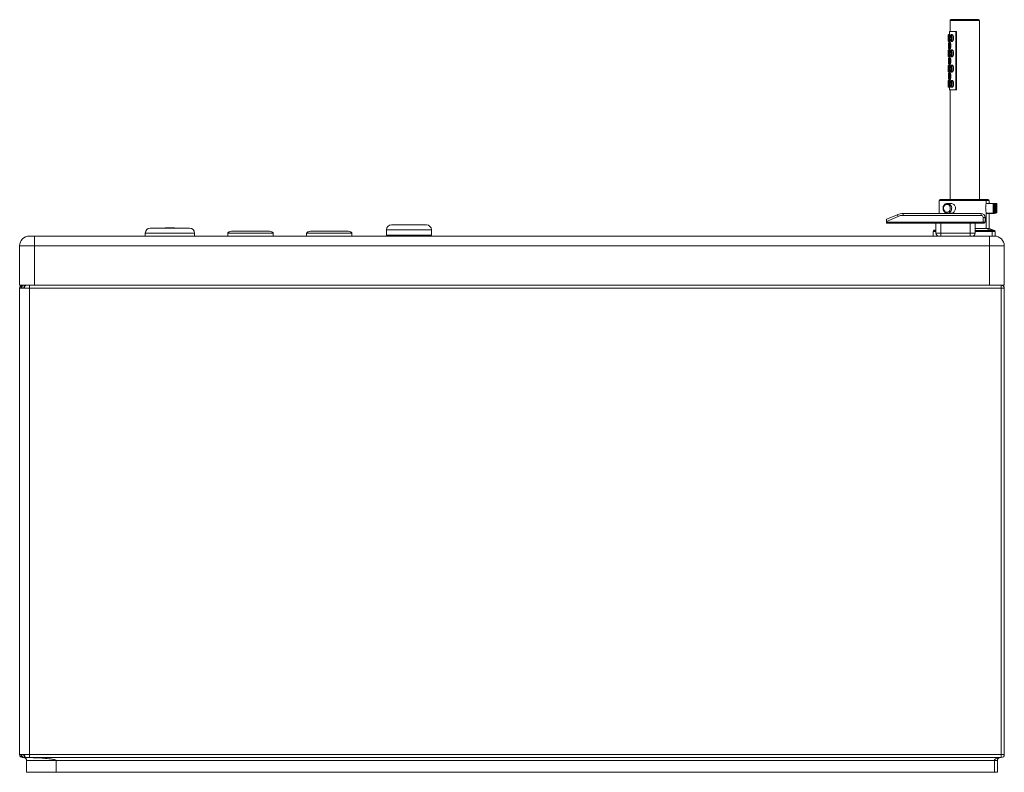
# Paper-space layout 'Derecha' of a CAD drawing. Units: millimetres. Extents: x 71 to 1071, y 37 to 802.
import ezdxf

# ---------------------------------------------------------------- set-up
doc = ezdxf.new("R2010")
doc.units = ezdxf.units.MM

psp = doc.layouts.new('Derecha')

# ---------------------------------------------------------------- linework, layer by layer
at = {"color": 7, "linetype": 'Continuous', "lineweight": 15}
for p, q in [((1015.4, 801.4), (1015.4, 790.4)), ((1016.4, 802.4), (1044.4, 802.4)), ((1045.4, 619.7), (1045.4, 801.4)), ((1014.9, 790.4), (1014.9, 787.2)), ((1021.2, 731.2), (1021.2, 790.4)), ((1022.1, 790.4), (1021.2, 790.4)), ((1022.1, 790.4), (1022.1, 731.2)), ((1013.4, 786.2), (1013.4, 781.2)), ((1014.9, 787.2), (1014.4, 787.2)), ((1014.4, 780.2), (1014.9, 780.2)), ((1014.9, 780.2), (1014.9, 779.4)), ((1017.5, 787.2), (1016.9, 787.2)), ((1016.9, 780.2), (1017.5, 780.2)), ((1013.4, 770.7), (1013.4, 765.7)), ((1014.9, 771.7), (1014.4, 771.7)), ((1014.9, 772.4), (1014.9, 771.7)), ((1015.5, 779.4), (1015, 779.4)), ((1015, 772.4), (1015.5, 772.4)), ((1017.5, 771.7), (1016.9, 771.7)), ((1014.4, 764.7), (1014.9, 764.7)), ((1014.9, 764.7), (1014.9, 763.9)), ((1015.5, 763.9), (1015, 763.9)), ((1016.9, 764.7), (1017.5, 764.7)), ((1013.4, 755.2), (1013.4, 750.2)), ((1014.9, 756.2), (1014.4, 756.2)), ((1014.9, 756.9), (1014.9, 756.2)), ((1015, 756.9), (1015.5, 756.9)), ((1017.5, 756.2), (1016.9, 756.2)), ((1014.4, 749.2), (1014.9, 749.2)), ((1014.9, 740.7), (1014.4, 740.7)), ((1014.9, 749.2), (1014.9, 748.4)), ((1014.9, 741.4), (1014.9, 740.7)), ((1015.5, 748.4), (1015, 748.4)), ((1015, 741.4), (1015.5, 741.4)), ((1016.9, 749.2), (1017.5, 749.2)), ((1017.5, 740.7), (1016.9, 740.7)), ((1013.4, 739.7), (1013.4, 734.7)), ((1014.4, 733.7), (1014.9, 733.7)), ((1014.9, 733.7), (1014.9, 731.2)), ((1015.4, 731.2), (1015.4, 619.7)), ((1016.9, 733.7), (1017.5, 733.7)), ((1021.2, 731.2), (1022.1, 731.2)), ((1004.4, 618.7), (1004.4, 605.5)), ((1005.4, 619.7), (1051.1, 619.7)), ((1016.4, 615.7), (1012.8, 615.7)), ((1012.8, 615.7), (1012.9, 615.7)), ((1051.1, 619.7), (1054, 619.7)), ((1052.1, 615.7), (1052.1, 618.7)), ((1059.3, 615.7), (1052.1, 615.7)), ((1052.2, 615.7), (1052.2, 617.3)), ((1055, 615.7), (1055, 618.7)), ((1062.1, 615.7), (1059.3, 615.7)), ((1060.5, 615.3), (1060.1, 615.3)), ((1060.3, 614.7), (1060.3, 606.7)), ((1061.5, 614.3), (1061.5, 606.3)), ((1063.1, 614.7), (1063.1, 606.7)), ((951, 599.5), (961.9, 604.2)), ((962.7, 602.4), (951, 597.3)), ((962.7, 602.4), (961.9, 604.2)), ((967.9, 603.5), (967.9, 605.5)), ((967.9, 605.5), (1047, 605.5)), ((1047, 603.5), (967.9, 603.5)), ((1012.8, 605.7), (1016.4, 605.7)), ((1047, 603.5), (1047, 605.5)), ((1049, 596.5), (1049, 601.5)), ((1049, 601.5), (1051, 601.5)), ((1051, 601.5), (1051, 596.5)), ((1052.1, 590), (1052.1, 605.8)), ((1052.1, 605.7), (1059.3, 605.7)), ((1052.2, 590), (1052.2, 605.3)), ((1052.2, 605.3), (1060.5, 605.3)), ((1055, 590), (1055, 605.3)), ((1061.3, 605.7), (1062.1, 605.7)), ((203.1, 590.6), (203.1, 590.5)), ((203.1, 590.6), (223.1, 590.6)), ((203.1, 590.5), (223.1, 590.5)), ((219.3, 591), (223.1, 591)), ((223.1, 591), (226.9, 591)), ((223.1, 590.6), (243.1, 590.6)), ((223.1, 590.5), (243.1, 590.5)), ((243.1, 590.5), (243.1, 590.6)), ((448, 593.8), (465.9, 593.8)), ((465.9, 593.8), (483.7, 593.8)), ((951, 597.3), (951, 599.5)), ((951, 596.5), (951, 597.3)), ((951, 596.5), (1049, 596.5)), ((951, 595.5), (951, 596.5)), ((1049, 595.5), (951, 595.5)), ((1001, 585.5), (1001, 595.5)), ((1006, 595.5), (1006, 585.5)), ((1036, 585.5), (1036, 595.5)), ((1041, 595.5), (1041, 585.5)), ((1049, 596.5), (1051, 596.5)), ((1049, 596.5), (1049, 595.5)), ((1050, 595.5), (1049, 595.5)), ((80.5, 582.5), (85.5, 582.5)), ((85.5, 572.5), (85.5, 582.5)), ((85.5, 582.5), (1055.5, 582.5)), ((198.1, 585.5), (198.1, 582.5)), ((248.1, 582.5), (248.1, 585.5)), ((281.9, 585.5), (281.9, 582.5)), ((327.9, 582.5), (327.9, 585.5)), ((362, 585.5), (362, 582.5)), ((408, 582.5), (408, 585.5)), ((443, 588.8), (443, 583.3)), ((488.7, 583.3), (443, 583.3)), ((445.7, 583.3), (445.7, 582.5)), ((486.1, 582.5), (486.1, 583.3)), ((488.7, 583.3), (488.7, 588.8)), ((998.3, 587.2), (998.3, 582.5)), ((1001, 588.8), (999, 588.1)), ((1000.8, 588.7), (999.8, 588.6)), ((1001, 585.5), (1006, 585.5)), ((1006, 585.5), (1036, 585.5)), ((1006, 582.5), (1006, 585.5)), ((1036, 585.5), (1041, 585.5)), ((1036, 582.5), (1036, 585.5)), ((1052.1, 590), (1041, 590)), ((1057.6, 588.1), (1052.1, 590)), ((1055, 590), (1052.2, 590)), ((1060.5, 588.1), (1055, 590)), ((1057.2, 588.6), (1055.5, 588.8)), ((1055.5, 572.5), (1055.5, 582.5)), ((1055.5, 582.5), (1060.5, 582.5)), ((1058.3, 582.5), (1058.3, 587.2)), ((1061.1, 582.5), (1060.5, 582.5)), ((1061.1, 582.5), (1061.1, 587.2)), ((85.5, 572.5), (70.5, 572.5)), ((70.5, 532.5), (70.5, 572.5)), ((85.5, 572.5), (85.5, 532.5)), ((1055.5, 572.5), (85.5, 572.5)), ((1055.5, 532.5), (1055.5, 572.5)), ((1070.5, 572.5), (1055.5, 572.5)), ((1070.5, 572.5), (1070.5, 532.5)), ((70.5, 532.5), (85.5, 532.5)), ((80.5, 532.5), (80.5, 529.5)), ((85.5, 532.5), (1055.5, 532.5)), ((1055.5, 532.5), (1064.5, 532.5)), ((1064.5, 532.5), (1067.5, 532.5)), ((1067.5, 529.5), (1067.5, 532.5)), ((1067.5, 532.5), (1070.5, 532.5)), ((70.5, 55.5), (70.5, 529.5)), ((72, 529.5), (70.5, 529.5)), ((72.5, 529.5), (72, 529.5)), ((75.4, 529.5), (74.7, 529.5)), ((80.5, 529.5), (75.4, 529.5)), ((80.5, 529.5), (80.5, 55.5)), ((1067.5, 529.5), (80.5, 529.5)), ((1067.5, 55.5), (1067.5, 529.5)), ((1070.5, 529.5), (1067.5, 529.5)), ((1070.5, 529.5), (1070.5, 55.5)), ((70.5, 55.5), (72, 55.5)), ((72, 55.5), (72.5, 55.5)), ((74.5, 52.5), (73.5, 52.5)), ((74.7, 52.5), (74.5, 52.5)), ((74.7, 55.5), (75.4, 55.5)), ((75.1, 52.4), (74.9, 52.5)), ((75.4, 55.5), (80.5, 55.5)), ((76.9, 52.5), (76.4, 52.5)), ((80.5, 52.5), (76.9, 52.5)), ((80.5, 55.5), (80.5, 52.5)), ((80.5, 55.5), (1067.5, 55.5)), ((1067.5, 52.5), (80.5, 52.5)), ((1067.5, 52.5), (1067.5, 55.5)), ((1070.5, 55.5), (1067.5, 55.5)), ((77.5, 37.5), (77.5, 49.5)), ((1060.5, 49.5), (107.5, 49.5)), ((107.5, 49.5), (107.5, 37.5)), ((1060.5, 49.5), (1063.5, 49.5)), ((1060.5, 37.5), (1060.5, 49.5)), ((1063.5, 49.5), (1063.5, 37.5)), ((107.5, 37.5), (77.5, 37.5)), ((1060.5, 37.5), (107.5, 37.5)), ((1063.5, 37.5), (1060.5, 37.5))]:
    psp.add_line(p, q, dxfattribs=at)
at = {"color": 8, "linetype": 'Continuous', "lineweight": 15}
for p, q in [((1045.4, 801.4), (1015.4, 801.4)), ((1052.1, 618.7), (1004.4, 618.7)), ((1055, 618.7), (1052.1, 618.7)), ((1052.2, 617.3), (1052.1, 617.3)), ((1059.3, 605.7), (1059.3, 615.7)), ((1060.5, 605.3), (1060.5, 615.3)), ((1062.1, 605.7), (1062.1, 615.7)), ((223.1, 585.5), (198.1, 585.5)), ((248.1, 585.5), (223.1, 585.5)), ((465.9, 588.8), (443, 588.8)), ((488.7, 588.8), (465.9, 588.8)), ((1001, 587.2), (998.3, 587.2)), ((999, 588.1), (1001, 588.1)), ((999.8, 588.6), (1000.4, 588.6)), ((1041, 588.1), (1057.6, 588.1)), ((1058.3, 587.2), (1041, 587.2)), ((1056.2, 588.6), (1057.2, 588.6)), ((1057.9, 588.1), (1060.5, 588.1)), ((1061.1, 587.2), (1058.3, 587.2)), ((76.6, 52.5), (74.9, 52.5))]:
    psp.add_line(p, q, dxfattribs=at)
at = {"color": 7, "linetype": 'Continuous', "lineweight": 15, "flags": 128}
for points in [[(1015.7, 610.7), (1015.6, 611.9), (1015.1, 613), (1014.4, 613.8), (1013.5, 614.4), (1012.5, 614.7), (1011.5, 614.6), (1010.5, 614.2), (1009.7, 613.4), (1009.2, 612.4), (1008.8, 611.3), (1008.8, 610.1), (1009.2, 609), (1009.7, 608), (1010.5, 607.2), (1011.5, 606.8), (1012.5, 606.7), (1013.5, 607), (1014.4, 607.6), (1015.1, 608.5), (1015.6, 609.5), (1015.7, 610.7)], [(1052.2, 617.3), (1052.2, 617.7), (1052.1, 617.9)], [(76.9, 532.5), (76.6, 532.4), (76.3, 532.3), (76.1, 532), (75.8, 531.6), (75.7, 531.2), (75.5, 530.6), (75.4, 530.1), (75.4, 529.5)], [(75.4, 55.5), (75.4, 54.9), (75.5, 54.3), (75.7, 53.8), (75.8, 53.4), (76.1, 53), (76.3, 52.7), (76.6, 52.5), (76.9, 52.5)]]:
    psp.add_lwpolyline(points, dxfattribs=at)
at = {"color": 7, "linetype": 'Continuous', "lineweight": 15}
for centre, radius, start, end in [((1016.4, 801.4), 1, 90, 180), ((1044.4, 801.4), 1, 0, 90), ((1005.4, 618.7), 1, 90, 180), ((1051.1, 618.7), 1, 0, 90), ((1054, 618.7), 1, 0, 90), ((1059.3, 614.7), 1, 0, 90), ((1060.5, 614.3), 1, 0, 90), ((1062.1, 614.7), 1, 0, 90), ((967.9, 590.5), 15, 90, 113.5782), ((967.9, 590.5), 13, 90, 113.5782), ((1047, 601.5), 4, 0, 90), ((1047, 601.5), 2, 0, 90), ((1059.3, 606.7), 1, 270, 0), ((1060.5, 606.3), 1, 270, 0), ((1062.1, 606.7), 1, 270, 0), ((203.1, 585.5), 5, 90, 180), ((219.3, 586), 5, 90, 113.0739), ((226.9, 586), 5, 66.9261, 90), ((243.1, 585.5), 5, 0, 90), ((448, 588.8), 5, 90, 180), ((483.7, 588.8), 5, 0, 90), ((1050, 596.5), 1, 270, 0), ((80.5, 572.5), 10, 90, 180), ((999.3, 587.2), 1, 108.8879, 180), ((999.9, 587.6), 1, 97.8533, 146.4281), ((1004, 585.5), 3, 180, 270), ((1038, 585.5), 3, 270, 0), ((1057, 587.6), 1, 14.1961, 82.1467), ((1057.3, 587.2), 1, 0, 71.1121), ((1060.1, 587.2), 1, 0, 71.1121), ((1060.5, 572.5), 10, 0, 90), ((73.5, 529.5), 3, 90, 180), ((74.8, 529.7), 2.81, 94.7377, 184.0597), ((1066.5, 535.5), 3, 264.9743, 270), ((1067.5, 529.5), 3, 0, 90), ((73.5, 55.5), 3, 180, 270), ((74.8, 55.3), 2.81, 175.9403, 265.2623), ((75.2, 55.2), 2.73, 173.5644, 260.3674), ((77.4, 55.1), 2.81, 172.3205, 248.7331), ((74.5, 49.5), 3, 82.1818, 86.7359), ((1066.5, 49.5), 3, 90, 180), ((1067.5, 55.5), 3, 270, 0)]:
    psp.add_arc(centre, radius, start, end, dxfattribs=at)
at = {"color": 8, "linetype": 'Continuous', "lineweight": 15}
for centre, radius, start, end in [((1012.4, 610.4), 4.68, 273.291, 4.0371), ((1012.4, 611), 4.7, 356.097, 84.0569), ((75.2, 529.8), 2.74, 101.2919, 186.312), ((77.5, 529.9), 2.85, 112.8736, 187.3684)]:
    psp.add_arc(centre, radius, start, end, dxfattribs=at)
psp.add_ellipse((1066.5, 535.5), major_axis=(6, 0), ratio=0.5, start_param=4.624674, end_param=4.712389, dxfattribs=at)
at = {"color": 7, "linetype": 'Continuous', "lineweight": 15}
for centre, major_axis, ratio, start_param, end_param in [((74.5, 49.5), (33, 0), 0.090909, 1.434343, 1.513827), ((1066.5, 49.5), (6, 0), 0.5, 1.570796, 3.141593)]:
    psp.add_ellipse(centre, major_axis=major_axis, ratio=ratio, start_param=start_param, end_param=end_param, dxfattribs=at)
for points, knots in [([(1014.9, 790.4), (1015, 790.4), (1015.1, 790.4), (1016.6, 790.4), (1018.6, 790.4), (1020.4, 790.4), (1021.2, 790.4)], [0, 0, 0, 0, 0.263466, 0.524317, 0.784186, 1, 1, 1, 1]), ([(1014.4, 787.2), (1014.3, 787.2), (1014, 787.2), (1013.8, 787), (1013.6, 786.8), (1013.5, 786.7), (1013.4, 786.5), (1013.4, 786.4), (1013.4, 786.3), (1013.4, 786.2), (1013.4, 786.2), (1013.4, 786.2), (1013.4, 786.2), (1013.4, 786.2)], [0, 0, 0, 0, 0.207446, 0.39365, 0.547715, 0.677899, 0.784987, 0.867822, 0.92481, 0.950061, 0.962188, 0.974371, 1, 1, 1, 1]), ([(1013.4, 781.4), (1013.4, 781.4), (1013.4, 781.3), (1013.4, 781.2), (1013.4, 781.2), (1013.4, 781.2), (1013.4, 781.1), (1013.4, 781), (1013.4, 780.8), (1013.5, 780.6), (1013.8, 780.4), (1014, 780.2), (1014.3, 780.2), (1014.4, 780.2)], [0, 0, 0, 0, 0.043818, 0.127154, 0.170689, 0.18621, 0.199112, 0.254241, 0.345095, 0.501505, 0.66047, 0.838001, 1, 1, 1, 1]), ([(1014.9, 780.2), (1014.9, 780.2), (1014.9, 780.2), (1014.9, 780.4), (1014.9, 780.7), (1014.9, 781), (1015, 781.5), (1015, 782.1), (1015, 782.8), (1015, 783.6), (1015, 784.3), (1015, 785), (1015, 785.7), (1014.9, 786.2), (1014.9, 786.7), (1014.9, 787), (1014.9, 787.2), (1014.9, 787.2), (1014.9, 787.2)], [0, 0, 0, 0, 0.046653, 0.093062, 0.131073, 0.181812, 0.232456, 0.315145, 0.397712, 0.480233, 0.562745, 0.645276, 0.727869, 0.793112, 0.84225, 0.919923, 0.966629, 1, 1, 1, 1]), ([(1016.9, 787.2), (1016.9, 787.2), (1016.7, 787.2), (1016.5, 787.1), (1016.3, 787), (1016, 786.8), (1015.9, 786.6), (1015.7, 786.2), (1015.5, 785.6), (1015.3, 784.7), (1015.3, 783.5), (1015.3, 782.4), (1015.6, 781.4), (1015.8, 780.8), (1016.1, 780.4), (1016.5, 780.3), (1016.7, 780.2), (1016.9, 780.2), (1016.9, 780.2)], [0, 0, 0, 0, 0.001765, 0.04575, 0.075521, 0.10538, 0.138755, 0.189189, 0.269621, 0.380748, 0.511738, 0.659636, 0.777267, 0.866459, 0.910657, 0.950193, 0.996078, 1, 1, 1, 1]), ([(1015.9, 781.2), (1016, 781.2), (1016, 781.2), (1016, 781.2), (1016.1, 781.2), (1016.3, 781.4), (1016.4, 781.7), (1016.7, 782.4), (1016.8, 783.3), (1016.7, 784.6), (1016.5, 785.5), (1016.3, 786), (1016.1, 786.1), (1016, 786.2), (1016, 786.2), (1015.9, 786.1), (1015.7, 785.9), (1015.6, 785.4), (1015.4, 784.5), (1015.4, 783.3), (1015.5, 782.3), (1015.7, 781.6), (1015.9, 781.3), (1015.9, 781.2), (1015.9, 781.2)], [0, 0, 0, 0, 0.00752, 0.0156, 0.02514, 0.046187, 0.11171, 0.12307, 0.23679, 0.34928, 0.432997, 0.480952, 0.503569, 0.514136, 0.522465, 0.537215, 0.564083, 0.61168, 0.687223, 0.795531, 0.89871, 0.96007, 0.992406, 1, 1, 1, 1]), ([(1017.5, 780.2), (1017.6, 780.2), (1017.8, 780.3), (1018.1, 780.6), (1018.5, 781.1), (1018.7, 781.6), (1018.9, 782.3), (1019, 782.9), (1019.1, 783.5), (1019.1, 784), (1019, 784.6), (1018.9, 785.2), (1018.7, 785.7), (1018.5, 786.2), (1018.3, 786.7), (1017.9, 787), (1017.6, 787.2), (1017.5, 787.2), (1017.5, 787.2)], [0, 0, 0, 0, 0.061038, 0.137332, 0.188756, 0.292304, 0.35346, 0.414597, 0.475725, 0.53685, 0.597977, 0.659112, 0.720265, 0.781452, 0.835007, 0.926535, 0.988865, 1, 1, 1, 1]), ([(1014.4, 771.7), (1014.3, 771.7), (1014, 771.7), (1013.8, 771.5), (1013.6, 771.3), (1013.5, 771.2), (1013.4, 771), (1013.4, 770.9), (1013.4, 770.8), (1013.4, 770.7), (1013.4, 770.7), (1013.4, 770.7), (1013.4, 770.7), (1013.4, 770.7)], [0, 0, 0, 0, 0.2074459, 0.3936499, 0.5477149, 0.6778987, 0.7849867, 0.8678218, 0.9248103, 0.9500605, 0.9621884, 0.9743709, 1, 1, 1, 1]), ([(1013.4, 770.7), (1013.4, 770.7), (1013.4, 770.6), (1013.4, 770.6), (1013.4, 770.6)], [0, 0, 0, 0, 0.398101, 1, 1, 1, 1]), ([(1015, 779.4), (1014.9, 779.4), (1014.7, 779.4), (1014.5, 779.3), (1014.3, 779.2), (1014.2, 779), (1014, 778.9), (1014, 778.7), (1013.9, 778.4), (1013.8, 777.8), (1013.7, 777.1), (1013.7, 776.7), (1013.7, 776.5)], [0, 0, 0, 0, 0.047756, 0.130857, 0.198703, 0.255026, 0.308422, 0.3625, 0.424382, 0.603211, 0.869201, 1, 1, 1, 1]), ([(1014, 773.4), (1014, 773.4), (1014, 773.4), (1014, 773.4), (1014.1, 773.5), (1014.2, 773.8), (1014.2, 774.3), (1014.3, 775.2), (1014.4, 776.3), (1014.3, 777.4), (1014.2, 778.1), (1014.1, 778.3), (1014, 778.4), (1014, 778.4), (1014, 778.4), (1013.9, 778.3), (1013.9, 778.1), (1013.8, 777.4), (1013.7, 776.4), (1013.7, 775.1), (1013.8, 774.1), (1013.9, 773.7), (1014, 773.5), (1014, 773.4), (1014, 773.4)], [0, 0, 0, 0, 0.00074, 0.006896, 0.016745, 0.044646, 0.119005, 0.166435, 0.285095, 0.396809, 0.457523, 0.485963, 0.498306, 0.504033, 0.509744, 0.523335, 0.555909, 0.606479, 0.703899, 0.843138, 0.929574, 0.972424, 0.991912, 1, 1, 1, 1]), ([(1013.7, 776.5), (1013.7, 776.3), (1013.7, 775.6), (1013.7, 774.7), (1013.8, 773.8), (1013.9, 773.3), (1014.1, 773), (1014.2, 772.7), (1014.5, 772.5), (1014.8, 772.4), (1014.9, 772.4), (1015, 772.4)], [0, 0, 0, 0, 0.130391, 0.396673, 0.61221, 0.705515, 0.773244, 0.824034, 0.893343, 0.970189, 1, 1, 1, 1]), ([(1013.7, 776.3), (1013.7, 776.2), (1013.7, 775.7), (1013.7, 774.8), (1013.8, 773.9), (1013.8, 773.4), (1013.9, 773.2), (1013.9, 773.2)], [0, 0, 0, 0, 0.101115, 0.482015, 0.795038, 0.936751, 1, 1, 1, 1]), ([(1014.9, 764.7), (1014.9, 764.7), (1014.9, 764.7), (1014.9, 764.9), (1014.9, 765.2), (1014.9, 765.5), (1015, 766), (1015, 766.6), (1015, 767.3), (1015, 768.1), (1015, 768.8), (1015, 769.5), (1015, 770.2), (1014.9, 770.7), (1014.9, 771.2), (1014.9, 771.5), (1014.9, 771.7), (1014.9, 771.7), (1014.9, 771.7)], [0, 0, 0, 0, 0.046653, 0.093062, 0.131073, 0.181812, 0.232456, 0.315145, 0.397712, 0.480233, 0.562745, 0.645276, 0.727869, 0.793112, 0.84225, 0.919923, 0.966629, 1, 1, 1, 1]), ([(1016.9, 771.7), (1016.9, 771.7), (1016.7, 771.7), (1016.5, 771.6), (1016.3, 771.5), (1016, 771.3), (1015.9, 771.1), (1015.7, 770.7), (1015.5, 770.1), (1015.3, 769.2), (1015.3, 768), (1015.3, 766.9), (1015.6, 765.9), (1015.8, 765.3), (1016.1, 764.9), (1016.5, 764.8), (1016.7, 764.7), (1016.9, 764.7), (1016.9, 764.7)], [0, 0, 0, 0, 0.001765, 0.04575, 0.075521, 0.10538, 0.138755, 0.189189, 0.269621, 0.380748, 0.511738, 0.659636, 0.777267, 0.866459, 0.910657, 0.950193, 0.996078, 1, 1, 1, 1]), ([(1015.9, 765.7), (1016, 765.7), (1016, 765.7), (1016, 765.7), (1016.1, 765.7), (1016.3, 765.9), (1016.4, 766.2), (1016.7, 766.9), (1016.8, 767.8), (1016.7, 769.1), (1016.5, 770), (1016.3, 770.5), (1016.1, 770.6), (1016, 770.7), (1016, 770.7), (1015.9, 770.6), (1015.7, 770.4), (1015.6, 769.9), (1015.4, 769), (1015.4, 767.8), (1015.5, 766.8), (1015.7, 766.1), (1015.9, 765.8), (1015.9, 765.7), (1015.9, 765.7)], [0, 0, 0, 0, 0.00752, 0.0156005, 0.0251399, 0.046187, 0.1117099, 0.1230696, 0.2367902, 0.3492799, 0.4329967, 0.4809521, 0.5035685, 0.5141364, 0.5224648, 0.5372155, 0.5640834, 0.61168, 0.687223, 0.7955308, 0.89871, 0.96007, 0.9924064, 1, 1, 1, 1]), ([(1015.5, 772.4), (1015.5, 772.4), (1015.6, 772.5), (1015.8, 772.8), (1015.9, 773.2), (1016, 773.7), (1016.1, 774.3), (1016.2, 774.8), (1016.2, 775.4), (1016.2, 776), (1016.2, 776.6), (1016.2, 777.1), (1016.1, 777.7), (1016, 778.2), (1015.9, 778.8), (1015.7, 779.2), (1015.6, 779.4), (1015.5, 779.4), (1015.5, 779.4)], [0, 0, 0, 0, 0.050269, 0.100271, 0.183285, 0.248125, 0.312865, 0.37756, 0.442233, 0.506897, 0.571561, 0.636233, 0.700924, 0.765657, 0.824547, 0.915306, 0.967663, 1, 1, 1, 1]), ([(1017.5, 764.7), (1017.6, 764.7), (1017.8, 764.8), (1018.1, 765.1), (1018.5, 765.6), (1018.7, 766.1), (1018.9, 766.8), (1019, 767.4), (1019.1, 768), (1019.1, 768.5), (1019, 769.1), (1018.9, 769.7), (1018.7, 770.2), (1018.5, 770.7), (1018.3, 771.2), (1017.9, 771.5), (1017.6, 771.7), (1017.5, 771.7), (1017.5, 771.7)], [0, 0, 0, 0, 0.061038, 0.137332, 0.188756, 0.292304, 0.35346, 0.414597, 0.475725, 0.53685, 0.597977, 0.659112, 0.720265, 0.781452, 0.835007, 0.926535, 0.988865, 1, 1, 1, 1]), ([(1013.4, 765.9), (1013.4, 765.9), (1013.4, 765.8), (1013.4, 765.7), (1013.4, 765.7), (1013.4, 765.7), (1013.4, 765.6), (1013.4, 765.5), (1013.4, 765.3), (1013.5, 765.1), (1013.8, 764.9), (1014, 764.7), (1014.3, 764.7), (1014.4, 764.7)], [0, 0, 0, 0, 0.043818, 0.127154, 0.170689, 0.18621, 0.199112, 0.254241, 0.345095, 0.501505, 0.66047, 0.838001, 1, 1, 1, 1]), ([(1015, 763.9), (1014.9, 763.9), (1014.7, 763.9), (1014.5, 763.8), (1014.3, 763.7), (1014.2, 763.5), (1014, 763.4), (1014, 763.2), (1013.9, 762.9), (1013.8, 762.3), (1013.7, 761.6), (1013.7, 761.2), (1013.7, 761)], [0, 0, 0, 0, 0.0477561, 0.1308573, 0.1987027, 0.2550257, 0.308422, 0.3624997, 0.4243823, 0.6032106, 0.8692012, 1, 1, 1, 1]), ([(1014, 757.9), (1014, 757.9), (1014, 757.9), (1014, 757.9), (1014.1, 758), (1014.2, 758.3), (1014.2, 758.8), (1014.3, 759.7), (1014.4, 760.8), (1014.3, 761.9), (1014.2, 762.6), (1014.1, 762.8), (1014, 762.9), (1014, 762.9), (1014, 762.9), (1013.9, 762.8), (1013.9, 762.6), (1013.8, 761.9), (1013.7, 760.9), (1013.7, 759.6), (1013.8, 758.6), (1013.9, 758.2), (1014, 758), (1014, 757.9), (1014, 757.9)], [0, 0, 0, 0, 0.0007398, 0.0068956, 0.0167447, 0.0446455, 0.1190051, 0.1664353, 0.2850947, 0.3968091, 0.457523, 0.4859626, 0.4983059, 0.5040327, 0.5097445, 0.5233348, 0.5559086, 0.6064794, 0.7038994, 0.8431377, 0.9295743, 0.9724242, 0.9919115, 1, 1, 1, 1]), ([(1013.7, 761), (1013.7, 760.8), (1013.7, 760.1), (1013.7, 759.2), (1013.8, 758.3), (1013.9, 757.8), (1014.1, 757.5), (1014.2, 757.2), (1014.5, 757), (1014.8, 756.9), (1014.9, 756.9), (1015, 756.9)], [0, 0, 0, 0, 0.1303908, 0.3966735, 0.6122101, 0.7055149, 0.7732435, 0.8240335, 0.8933428, 0.9701892, 1, 1, 1, 1]), ([(1013.7, 760.8), (1013.7, 760.7), (1013.7, 760.2), (1013.7, 759.3), (1013.8, 758.4), (1013.8, 757.9), (1013.9, 757.7), (1013.9, 757.7)], [0, 0, 0, 0, 0.101115, 0.482015, 0.795038, 0.936751, 1, 1, 1, 1]), ([(1015.5, 756.9), (1015.5, 756.9), (1015.6, 757), (1015.8, 757.3), (1015.9, 757.7), (1016, 758.2), (1016.1, 758.8), (1016.2, 759.3), (1016.2, 759.9), (1016.2, 760.5), (1016.2, 761.1), (1016.2, 761.6), (1016.1, 762.2), (1016, 762.7), (1015.9, 763.3), (1015.7, 763.7), (1015.6, 763.9), (1015.5, 763.9), (1015.5, 763.9)], [0, 0, 0, 0, 0.050269, 0.100271, 0.183285, 0.248125, 0.312865, 0.37756, 0.442233, 0.506897, 0.571561, 0.636233, 0.700924, 0.765657, 0.824547, 0.915306, 0.967663, 1, 1, 1, 1]), ([(1014.4, 756.2), (1014.3, 756.2), (1014, 756.2), (1013.8, 756), (1013.6, 755.8), (1013.5, 755.7), (1013.4, 755.5), (1013.4, 755.4), (1013.4, 755.3), (1013.4, 755.2), (1013.4, 755.2), (1013.4, 755.2), (1013.4, 755.2), (1013.4, 755.2)], [0, 0, 0, 0, 0.2074459, 0.3936499, 0.5477149, 0.6778987, 0.7849867, 0.8678218, 0.9248103, 0.9500605, 0.9621884, 0.9743709, 1, 1, 1, 1]), ([(1013.4, 750.4), (1013.4, 750.4), (1013.4, 750.3), (1013.4, 750.2), (1013.4, 750.2), (1013.4, 750.2), (1013.4, 750.1), (1013.4, 750), (1013.4, 749.8), (1013.5, 749.6), (1013.8, 749.4), (1014, 749.2), (1014.3, 749.2), (1014.4, 749.2)], [0, 0, 0, 0, 0.043818, 0.127154, 0.170689, 0.18621, 0.199112, 0.254241, 0.345095, 0.501505, 0.66047, 0.838001, 1, 1, 1, 1]), ([(1014.9, 749.2), (1014.9, 749.2), (1014.9, 749.2), (1014.9, 749.4), (1014.9, 749.7), (1014.9, 750), (1015, 750.5), (1015, 751.1), (1015, 751.8), (1015, 752.6), (1015, 753.3), (1015, 754), (1015, 754.7), (1014.9, 755.2), (1014.9, 755.7), (1014.9, 756), (1014.9, 756.2), (1014.9, 756.2), (1014.9, 756.2)], [0, 0, 0, 0, 0.046653, 0.093062, 0.131073, 0.181812, 0.232456, 0.315145, 0.397712, 0.480233, 0.562745, 0.645276, 0.727869, 0.793112, 0.84225, 0.919923, 0.966629, 1, 1, 1, 1]), ([(1016.9, 756.2), (1016.9, 756.2), (1016.7, 756.2), (1016.5, 756.1), (1016.3, 756), (1016, 755.8), (1015.9, 755.6), (1015.7, 755.2), (1015.5, 754.6), (1015.3, 753.7), (1015.3, 752.5), (1015.3, 751.4), (1015.6, 750.4), (1015.8, 749.8), (1016.1, 749.4), (1016.5, 749.3), (1016.7, 749.2), (1016.9, 749.2), (1016.9, 749.2)], [0, 0, 0, 0, 0.001765, 0.0457496, 0.0755207, 0.1053803, 0.1387547, 0.1891891, 0.2696206, 0.3807477, 0.5117383, 0.6596356, 0.7772674, 0.8664593, 0.9106571, 0.9501929, 0.9960784, 1, 1, 1, 1]), ([(1015.9, 750.2), (1016, 750.2), (1016, 750.2), (1016, 750.2), (1016.1, 750.2), (1016.3, 750.4), (1016.4, 750.7), (1016.7, 751.4), (1016.8, 752.3), (1016.7, 753.6), (1016.5, 754.5), (1016.3, 755), (1016.1, 755.1), (1016, 755.2), (1016, 755.2), (1015.9, 755.1), (1015.7, 754.9), (1015.6, 754.4), (1015.4, 753.5), (1015.4, 752.3), (1015.5, 751.3), (1015.7, 750.6), (1015.9, 750.3), (1015.9, 750.2), (1015.9, 750.2)], [0, 0, 0, 0, 0.00752, 0.0156, 0.02514, 0.046187, 0.11171, 0.12307, 0.23679, 0.34928, 0.432997, 0.480952, 0.503569, 0.514136, 0.522465, 0.537215, 0.564083, 0.61168, 0.687223, 0.795531, 0.89871, 0.96007, 0.992406, 1, 1, 1, 1]), ([(1017.5, 749.2), (1017.6, 749.2), (1017.8, 749.3), (1018.1, 749.6), (1018.5, 750.1), (1018.7, 750.6), (1018.9, 751.3), (1019, 751.9), (1019.1, 752.5), (1019.1, 753), (1019, 753.6), (1018.9, 754.2), (1018.7, 754.7), (1018.5, 755.2), (1018.3, 755.7), (1017.9, 756), (1017.6, 756.2), (1017.5, 756.2), (1017.5, 756.2)], [0, 0, 0, 0, 0.061038, 0.137332, 0.188756, 0.292304, 0.35346, 0.414597, 0.475725, 0.53685, 0.597977, 0.659112, 0.720265, 0.781452, 0.835007, 0.926535, 0.988865, 1, 1, 1, 1]), ([(1014.4, 740.7), (1014.3, 740.7), (1014, 740.7), (1013.8, 740.5), (1013.6, 740.3), (1013.5, 740.2), (1013.4, 740), (1013.4, 739.9), (1013.4, 739.8), (1013.4, 739.7), (1013.4, 739.7), (1013.4, 739.7), (1013.4, 739.7), (1013.4, 739.7), (1013.4, 739.7)], [0, 0, 0, 0, 0.206174, 0.391235, 0.544355, 0.673741, 0.780172, 0.862499, 0.919138, 0.944233, 0.956287, 0.968394, 0.994467, 1, 1, 1, 1]), ([(1015, 748.4), (1014.9, 748.4), (1014.7, 748.4), (1014.5, 748.3), (1014.3, 748.2), (1014.2, 748), (1014, 747.9), (1014, 747.7), (1013.9, 747.4), (1013.8, 746.8), (1013.7, 746.1), (1013.7, 745.7), (1013.7, 745.5)], [0, 0, 0, 0, 0.047756, 0.130857, 0.198703, 0.255026, 0.308422, 0.3625, 0.424382, 0.603211, 0.869201, 1, 1, 1, 1]), ([(1014, 742.4), (1014, 742.4), (1014, 742.4), (1014, 742.4), (1014.1, 742.5), (1014.2, 742.8), (1014.2, 743.3), (1014.3, 744.2), (1014.4, 745.3), (1014.3, 746.4), (1014.2, 747.1), (1014.1, 747.3), (1014, 747.4), (1014, 747.4), (1014, 747.4), (1013.9, 747.3), (1013.9, 747.1), (1013.8, 746.4), (1013.7, 745.4), (1013.7, 744.1), (1013.8, 743.1), (1013.9, 742.7), (1014, 742.5), (1014, 742.4), (1014, 742.4)], [0, 0, 0, 0, 0.00074, 0.006896, 0.016745, 0.044646, 0.119005, 0.166435, 0.285095, 0.396809, 0.457523, 0.485963, 0.498306, 0.504033, 0.509744, 0.523335, 0.555909, 0.606479, 0.703899, 0.843138, 0.929574, 0.972424, 0.991912, 1, 1, 1, 1]), ([(1013.7, 745.5), (1013.7, 745.3), (1013.7, 744.6), (1013.7, 743.7), (1013.8, 742.8), (1013.9, 742.3), (1014.1, 742), (1014.2, 741.7), (1014.5, 741.5), (1014.8, 741.4), (1014.9, 741.4), (1015, 741.4)], [0, 0, 0, 0, 0.130391, 0.396673, 0.61221, 0.705515, 0.773244, 0.824034, 0.893343, 0.970189, 1, 1, 1, 1]), ([(1013.7, 745.3), (1013.7, 745.2), (1013.7, 744.7), (1013.7, 743.8), (1013.8, 742.9), (1013.8, 742.4), (1013.9, 742.2), (1013.9, 742.2)], [0, 0, 0, 0, 0.1011154, 0.482015, 0.7950379, 0.9367512, 1, 1, 1, 1]), ([(1014.9, 733.7), (1014.9, 733.7), (1014.9, 733.7), (1014.9, 733.9), (1014.9, 734.2), (1014.9, 734.5), (1015, 735), (1015, 735.6), (1015, 736.3), (1015, 737.1), (1015, 737.8), (1015, 738.5), (1015, 739.2), (1014.9, 739.7), (1014.9, 740.2), (1014.9, 740.5), (1014.9, 740.7), (1014.9, 740.7), (1014.9, 740.7)], [0, 0, 0, 0, 0.046653, 0.093062, 0.131073, 0.181812, 0.232456, 0.315145, 0.397712, 0.480233, 0.562745, 0.645276, 0.727869, 0.793112, 0.84225, 0.919923, 0.966629, 1, 1, 1, 1]), ([(1016.9, 740.7), (1016.9, 740.7), (1016.7, 740.7), (1016.5, 740.6), (1016.3, 740.5), (1016, 740.3), (1015.9, 740.1), (1015.7, 739.7), (1015.5, 739.1), (1015.3, 738.2), (1015.3, 737), (1015.3, 735.9), (1015.6, 734.9), (1015.8, 734.3), (1016.1, 733.9), (1016.5, 733.8), (1016.7, 733.7), (1016.9, 733.7), (1016.9, 733.7)], [0, 0, 0, 0, 0.001765, 0.04575, 0.075521, 0.10538, 0.138755, 0.189189, 0.269621, 0.380748, 0.511738, 0.659636, 0.777267, 0.866459, 0.910657, 0.950193, 0.996078, 1, 1, 1, 1]), ([(1015.5, 741.4), (1015.5, 741.4), (1015.6, 741.5), (1015.8, 741.8), (1015.9, 742.2), (1016, 742.7), (1016.1, 743.3), (1016.2, 743.8), (1016.2, 744.4), (1016.2, 745), (1016.2, 745.6), (1016.2, 746.1), (1016.1, 746.7), (1016, 747.2), (1015.9, 747.8), (1015.7, 748.2), (1015.6, 748.4), (1015.5, 748.4), (1015.5, 748.4)], [0, 0, 0, 0, 0.050269, 0.100271, 0.183285, 0.248125, 0.312865, 0.37756, 0.442233, 0.506897, 0.571561, 0.636233, 0.700924, 0.765657, 0.824547, 0.915306, 0.967663, 1, 1, 1, 1]), ([(1017.5, 733.7), (1017.6, 733.7), (1017.8, 733.8), (1018.1, 734.1), (1018.5, 734.6), (1018.7, 735.1), (1018.9, 735.8), (1019, 736.4), (1019.1, 737), (1019.1, 737.5), (1019, 738.1), (1018.9, 738.7), (1018.7, 739.2), (1018.5, 739.7), (1018.3, 740.2), (1017.9, 740.5), (1017.6, 740.7), (1017.5, 740.7), (1017.5, 740.7)], [0, 0, 0, 0, 0.061038, 0.137332, 0.188756, 0.292304, 0.35346, 0.414597, 0.475725, 0.53685, 0.597977, 0.659112, 0.720265, 0.781452, 0.835007, 0.926535, 0.988865, 1, 1, 1, 1]), ([(1013.4, 734.9), (1013.4, 734.9), (1013.4, 734.8), (1013.4, 734.7), (1013.4, 734.7), (1013.4, 734.7), (1013.4, 734.6), (1013.4, 734.5), (1013.4, 734.3), (1013.5, 734.1), (1013.8, 733.9), (1014, 733.7), (1014.3, 733.7), (1014.4, 733.7)], [0, 0, 0, 0, 0.043818, 0.127154, 0.170689, 0.18621, 0.199112, 0.254241, 0.345095, 0.501505, 0.66047, 0.838001, 1, 1, 1, 1]), ([(1021.2, 731.2), (1020.4, 731.2), (1018.6, 731.2), (1016.6, 731.2), (1015.1, 731.2), (1015, 731.2), (1014.9, 731.2)], [0, 0, 0, 0, 0.215814, 0.475683, 0.736534, 1, 1, 1, 1]), ([(1015.9, 734.7), (1016, 734.7), (1016, 734.7), (1016, 734.7), (1016.1, 734.7), (1016.3, 734.9), (1016.4, 735.2), (1016.7, 735.9), (1016.8, 736.8), (1016.7, 738.1), (1016.5, 739), (1016.3, 739.5), (1016.1, 739.6), (1016, 739.7), (1016, 739.7), (1015.9, 739.6), (1015.7, 739.4), (1015.6, 738.9), (1015.4, 738), (1015.4, 736.8), (1015.5, 735.8), (1015.7, 735.1), (1015.9, 734.8), (1015.9, 734.7), (1015.9, 734.7)], [0, 0, 0, 0, 0.00752, 0.0156, 0.02514, 0.046187, 0.11171, 0.12307, 0.23679, 0.34928, 0.432997, 0.480952, 0.503569, 0.514136, 0.522465, 0.537215, 0.564083, 0.61168, 0.687223, 0.795531, 0.89871, 0.96007, 0.992406, 1, 1, 1, 1]), ([(1012.9, 615.7), (1012.7, 615.7), (1012.1, 615.7), (1011.2, 615.4), (1010.2, 614.9), (1009.4, 614), (1008.7, 613), (1008.4, 611.8), (1008.3, 610.5), (1008.5, 609.2), (1008.9, 608.1), (1009.6, 607.1), (1010.6, 606.3), (1011.6, 605.8), (1012.4, 605.7), (1012.7, 605.7)], [0, 0, 0, 0, 0.042755, 0.121352, 0.199796, 0.278709, 0.358405, 0.438851, 0.519866, 0.601285, 0.682961, 0.764688, 0.846113, 0.92678, 1, 1, 1, 1]), ([(1016.4, 605.8), (1016.5, 605.8), (1017.1, 605.7), (1018.3, 606.1), (1019.5, 607), (1020.5, 608.4), (1021, 610.1), (1020.9, 611.8), (1020.3, 613.3), (1019.3, 614.6), (1017.9, 615.4), (1016.9, 615.8), (1016.4, 615.7), (1016.4, 615.7)], [0, 0, 0, 0, 0.033423, 0.138405, 0.24412, 0.351854, 0.459837, 0.565789, 0.670628, 0.776971, 0.885107, 0.992561, 1, 1, 1, 1]), ([(1052.1, 615.7), (1052.1, 615.7), (1052.1, 615.5), (1051.9, 614.7), (1051.7, 613.5), (1051.6, 611.9), (1051.6, 610.2), (1051.7, 608.6), (1051.9, 607.2), (1052, 606.2), (1052.1, 605.7), (1052.1, 605.8), (1052.1, 605.8)], [0, 0, 0, 0, 0.105788, 0.211523, 0.31866, 0.426856, 0.533485, 0.638356, 0.744017, 0.851766, 0.959689, 1, 1, 1, 1]), ([(1052.2, 605.3), (1052.2, 605.3), (1052.2, 605.3), (1052.2, 605.7), (1052.1, 605.7)], [0, 0, 0, 0, 0.841459, 1, 1, 1, 1]), ([(287.9, 587.5), (287.1, 587.5), (285.7, 587.4), (284, 587.1), (282.9, 586.6), (282.3, 586.3), (282, 585.9), (281.9, 585.7), (281.9, 585.5), (281.9, 585.5)], [0, 0, 0, 0, 0.3316926, 0.6437853, 0.7700448, 0.8692736, 0.942958, 0.9728204, 1, 1, 1, 1]), ([(327.9, 585.5), (327.9, 585.5), (327.9, 585.7), (327.8, 585.9), (327.4, 586.3), (326.9, 586.6), (325.7, 587.1), (324.1, 587.4), (322.6, 587.5), (321.9, 587.5)], [0, 0, 0, 0, 0.0271796, 0.057042, 0.1307264, 0.2299552, 0.3562147, 0.6683074, 1, 1, 1, 1]), ([(368, 587.5), (367.2, 587.5), (365.8, 587.4), (364.1, 587.1), (363, 586.6), (362.4, 586.3), (362.1, 585.9), (362, 585.7), (362, 585.5), (362, 585.5)], [0, 0, 0, 0, 0.3316926, 0.6437853, 0.7700448, 0.8692736, 0.942958, 0.9728204, 1, 1, 1, 1]), ([(408, 585.5), (408, 585.5), (408, 585.7), (407.8, 585.9), (407.5, 586.3), (407, 586.6), (405.8, 587.1), (404.2, 587.4), (402.7, 587.5), (402, 587.5)], [0, 0, 0, 0, 0.0271796, 0.057042, 0.1307264, 0.2299552, 0.3562147, 0.6683074, 1, 1, 1, 1]), ([(72.5, 529.5), (72.7, 529.5), (73.4, 529.5), (74.2, 529.5), (74.7, 529.5)], [0, 0, 0, 0, 0.4248363, 1, 1, 1, 1]), ([(74.7, 55.5), (74.3, 55.5), (73.5, 55.4), (72.8, 55.5), (72.5, 55.5)], [0, 0, 0, 0, 0.424836, 1, 1, 1, 1]), ([(74.7, 52.5), (75, 52.5), (75.5, 52.4), (76.2, 52.5), (76.4, 52.5)], [0, 0, 0, 0, 0.575289, 1, 1, 1, 1]), ([(77.5, 49.5), (77.5, 49.5), (77.5, 49.5), (77.5, 49.6), (77.5, 49.8), (77.5, 50.1), (77.4, 50.4), (77.3, 50.7), (77.2, 50.9), (77.1, 51), (77, 51.3), (76.7, 51.6), (76.4, 51.8), (76.2, 52), (76, 52.1), (75.9, 52.2), (75.8, 52.2), (75.7, 52.3), (75.6, 52.3), (75.5, 52.3), (75.4, 52.4), (75.3, 52.4), (75.3, 52.4)], [0, 0, 0, 0, 0.0025201, 0.0051726, 0.0112821, 0.0284831, 0.0721789, 0.1293913, 0.1639231, 0.1979721, 0.2356002, 0.3885847, 0.5142729, 0.5975984, 0.6890359, 0.742385, 0.7987108, 0.8355582, 0.8741107, 0.9143685, 0.9563316, 1, 1, 1, 1]), ([(79, 52.5), (80.3, 52.4), (83.2, 52.4), (88.6, 52.2), (95, 51.9), (101, 51.3), (105, 50.7), (106.8, 50.2), (107.4, 49.8), (107.5, 49.6), (107.5, 49.5), (107.5, 49.5), (107.5, 49.5)], [0, 0, 0, 0, 0.1304074, 0.3054714, 0.5528445, 0.7951857, 0.9281931, 0.9752275, 0.9901875, 0.9955011, 0.9978081, 1, 1, 1, 1])]:
    psp.add_open_spline(points, degree=3, knots=knots, dxfattribs=at)
at = {"color": 8, "linetype": 'Continuous', "lineweight": 15}
for points, knots in [([(1013.4, 781.2), (1013.4, 781.2), (1013.4, 781.2), (1013.4, 781.2), (1013.4, 781.3), (1013.4, 781.6), (1013.4, 782.2), (1013.4, 783.3), (1013.4, 784.6), (1013.4, 785.6), (1013.4, 786), (1013.4, 786.1), (1013.4, 786.2), (1013.4, 786.2), (1013.4, 786.2), (1013.4, 786.2)], [0, 0, 0, 0, 0.003466, 0.023757, 0.042307, 0.096644, 0.203732, 0.416044, 0.693428, 0.857382, 0.934981, 0.972109, 0.986871, 0.989431, 1, 1, 1, 1]), ([(1014.4, 787.2), (1014.4, 787.2), (1014.4, 787.2), (1014.4, 787.2), (1014.4, 787.1), (1014.4, 786.7), (1014.4, 786.1), (1014.4, 784.8), (1014.4, 783.3), (1014.4, 781.8), (1014.4, 781), (1014.4, 780.5), (1014.4, 780.3), (1014.4, 780.2), (1014.4, 780.2), (1014.4, 780.2)], [0, 0, 0, 0, 0.002713, 0.014908, 0.061036, 0.119981, 0.201828, 0.342234, 0.561811, 0.734214, 0.832736, 0.896431, 0.92777, 0.983419, 1, 1, 1, 1]), ([(1016.9, 787.2), (1016.9, 787.2), (1016.9, 787.2), (1016.9, 787.2), (1016.9, 787), (1017.1, 786.7), (1017.3, 785.9), (1017.5, 784.8), (1017.6, 783.3), (1017.4, 781.9), (1017.2, 781), (1017, 780.6), (1016.9, 780.3), (1016.9, 780.2), (1016.9, 780.2), (1016.9, 780.2)], [0, 0, 0, 0, 0.004042, 0.018456, 0.070246, 0.13076, 0.224233, 0.365172, 0.545515, 0.731451, 0.824354, 0.877696, 0.937505, 0.989995, 1, 1, 1, 1]), ([(1013.4, 765.7), (1013.4, 765.7), (1013.4, 765.7), (1013.4, 765.7), (1013.4, 765.8), (1013.4, 766.1), (1013.4, 766.7), (1013.4, 767.8), (1013.4, 769.1), (1013.4, 770.1), (1013.4, 770.5), (1013.4, 770.6), (1013.4, 770.7), (1013.4, 770.7), (1013.4, 770.7), (1013.4, 770.7)], [0, 0, 0, 0, 0.0034665, 0.0237568, 0.0423065, 0.0966439, 0.2037315, 0.4160445, 0.6934283, 0.8573824, 0.9349813, 0.9721094, 0.9868714, 0.9894311, 1, 1, 1, 1]), ([(1014.4, 771.7), (1014.4, 771.7), (1014.4, 771.7), (1014.4, 771.7), (1014.4, 771.6), (1014.4, 771.2), (1014.4, 770.6), (1014.4, 769.3), (1014.4, 767.8), (1014.4, 766.3), (1014.4, 765.5), (1014.4, 765), (1014.4, 764.8), (1014.4, 764.7), (1014.4, 764.7), (1014.4, 764.7)], [0, 0, 0, 0, 0.002843, 0.015036, 0.061158, 0.120095, 0.201932, 0.34232, 0.561868, 0.734248, 0.832758, 0.896444, 0.927779, 0.983422, 1, 1, 1, 1]), ([(1015, 779.4), (1015, 779.4), (1015, 779.5), (1015, 779.4), (1015, 779.2), (1015.1, 778.7), (1015.2, 777.7), (1015.3, 776.3), (1015.3, 774.9), (1015.2, 773.8), (1015.1, 773.1), (1015, 772.6), (1015, 772.4), (1015, 772.4), (1015, 772.4)], [0, 0, 0, 0, 0.003739, 0.045808, 0.093239, 0.16119, 0.271738, 0.45135, 0.637902, 0.748584, 0.851261, 0.924231, 0.972233, 1, 1, 1, 1]), ([(1016.9, 771.7), (1016.9, 771.7), (1016.9, 771.7), (1016.9, 771.7), (1016.9, 771.5), (1017.1, 771.2), (1017.3, 770.4), (1017.5, 769.3), (1017.6, 767.8), (1017.4, 766.4), (1017.2, 765.5), (1017, 765.1), (1016.9, 764.8), (1016.9, 764.7), (1016.9, 764.7), (1016.9, 764.7)], [0, 0, 0, 0, 0.004153, 0.018564, 0.070344, 0.130847, 0.224303, 0.365215, 0.545525, 0.731425, 0.824311, 0.877644, 0.937441, 0.989921, 1, 1, 1, 1]), ([(1015, 763.9), (1015, 763.9), (1015, 764), (1015, 763.9), (1015, 763.7), (1015.1, 763.2), (1015.2, 762.2), (1015.3, 760.8), (1015.3, 759.4), (1015.2, 758.3), (1015.1, 757.6), (1015, 757.1), (1015, 756.9), (1015, 756.9), (1015, 756.9)], [0, 0, 0, 0, 0.004003, 0.046062, 0.093479, 0.161413, 0.271931, 0.451496, 0.637998, 0.748651, 0.851301, 0.924252, 0.972241, 1, 1, 1, 1]), ([(1013.4, 750.2), (1013.4, 750.2), (1013.4, 750.2), (1013.4, 750.2), (1013.4, 750.3), (1013.4, 750.6), (1013.4, 751.2), (1013.4, 752.3), (1013.4, 753.6), (1013.4, 754.6), (1013.4, 755), (1013.4, 755.1), (1013.4, 755.2), (1013.4, 755.2), (1013.4, 755.2), (1013.4, 755.2)], [0, 0, 0, 0, 0.0034665, 0.0237568, 0.0423065, 0.0966439, 0.2037315, 0.4160445, 0.6934283, 0.8573824, 0.9349813, 0.9721094, 0.9868714, 0.9894311, 1, 1, 1, 1]), ([(1014.4, 756.2), (1014.4, 756.2), (1014.4, 756.2), (1014.4, 756.2), (1014.4, 756.1), (1014.4, 755.7), (1014.4, 755.1), (1014.4, 753.8), (1014.4, 752.3), (1014.4, 750.8), (1014.4, 750), (1014.4, 749.5), (1014.4, 749.3), (1014.4, 749.2), (1014.4, 749.2), (1014.4, 749.2)], [0, 0, 0, 0, 0.002713, 0.014908, 0.061036, 0.119981, 0.201828, 0.342234, 0.561811, 0.734214, 0.832736, 0.896431, 0.92777, 0.983419, 1, 1, 1, 1]), ([(1016.9, 756.2), (1016.9, 756.2), (1016.9, 756.2), (1016.9, 756.2), (1016.9, 756), (1017.1, 755.7), (1017.3, 754.9), (1017.5, 753.8), (1017.6, 752.3), (1017.4, 750.9), (1017.2, 750), (1017, 749.6), (1016.9, 749.3), (1016.9, 749.2), (1016.9, 749.2), (1016.9, 749.2)], [0, 0, 0, 0, 0.004153, 0.018564, 0.070344, 0.130847, 0.224303, 0.365215, 0.545525, 0.731425, 0.824311, 0.877644, 0.937441, 0.989921, 1, 1, 1, 1]), ([(1014.4, 740.7), (1014.4, 740.7), (1014.4, 740.7), (1014.4, 740.7), (1014.4, 740.6), (1014.4, 740.2), (1014.4, 739.6), (1014.4, 738.3), (1014.4, 736.8), (1014.4, 735.3), (1014.4, 734.5), (1014.4, 734), (1014.4, 733.8), (1014.4, 733.7), (1014.4, 733.7), (1014.4, 733.7)], [0, 0, 0, 0, 0.002843, 0.015036, 0.061158, 0.120095, 0.201932, 0.34232, 0.561868, 0.734248, 0.832758, 0.896444, 0.927779, 0.983422, 1, 1, 1, 1]), ([(1015, 748.4), (1015, 748.4), (1015, 748.5), (1015, 748.4), (1015, 748.2), (1015.1, 747.7), (1015.2, 746.7), (1015.3, 745.3), (1015.3, 743.9), (1015.2, 742.8), (1015.1, 742.1), (1015, 741.6), (1015, 741.4), (1015, 741.4), (1015, 741.4)], [0, 0, 0, 0, 0.003739, 0.045808, 0.093239, 0.16119, 0.271738, 0.45135, 0.637902, 0.748584, 0.851261, 0.924231, 0.972233, 1, 1, 1, 1]), ([(1016.9, 740.7), (1016.9, 740.7), (1016.9, 740.7), (1016.9, 740.7), (1016.9, 740.5), (1017.1, 740.2), (1017.3, 739.4), (1017.5, 738.3), (1017.6, 736.8), (1017.4, 735.4), (1017.2, 734.5), (1017, 734.1), (1016.9, 733.8), (1016.9, 733.7), (1016.9, 733.7), (1016.9, 733.7)], [0, 0, 0, 0, 0.004153, 0.018564, 0.070344, 0.130847, 0.224303, 0.365215, 0.545525, 0.731425, 0.824311, 0.877644, 0.937441, 0.989921, 1, 1, 1, 1]), ([(1013.4, 734.7), (1013.4, 734.7), (1013.4, 734.7), (1013.4, 734.7), (1013.4, 734.8), (1013.4, 735.1), (1013.4, 735.7), (1013.4, 736.8), (1013.4, 738.1), (1013.4, 739.1), (1013.4, 739.5), (1013.4, 739.6), (1013.4, 739.7), (1013.4, 739.7), (1013.4, 739.7), (1013.4, 739.7)], [0, 0, 0, 0, 0.0034665, 0.0237568, 0.0423065, 0.0966439, 0.2037315, 0.4160445, 0.6934283, 0.8573824, 0.9349813, 0.9721094, 0.9868714, 0.9894311, 1, 1, 1, 1])]:
    psp.add_open_spline(points, degree=3, knots=knots, dxfattribs=at)
for points in [[(304.9, 585.5), (303.4, 585.5), (300.4, 585.5), (296, 585.5), (292, 585.5), (288.5, 585.5), (285.6, 585.5), (283.5, 585.5), (282.1, 585.5), (282, 585.5), (281.9, 585.5)], [(327.9, 585.5), (327.8, 585.5), (327.6, 585.5), (326.3, 585.5), (324.1, 585.5), (321.3, 585.5), (317.7, 585.5), (313.7, 585.5), (309.4, 585.5), (306.4, 585.5), (304.9, 585.5)], [(385, 585.5), (383.5, 585.5), (380.5, 585.5), (376.1, 585.5), (372.1, 585.5), (368.6, 585.5), (365.7, 585.5), (363.6, 585.5), (362.2, 585.5), (362.1, 585.5), (362, 585.5)], [(408, 585.5), (407.9, 585.5), (407.7, 585.5), (406.4, 585.5), (404.2, 585.5), (401.4, 585.5), (397.8, 585.5), (393.8, 585.5), (389.5, 585.5), (386.5, 585.5), (385, 585.5)]]:
    psp.add_open_spline(points, degree=3, dxfattribs=at)
at = {"color": 7, "linetype": 'Continuous', "lineweight": 15}
for points in [[(287.9, 587.5), (287.9, 587.5), (288.1, 587.5), (289.1, 587.5), (290.7, 587.5), (292.8, 587.5), (295.4, 587.5), (298.3, 587.5), (301.5, 587.5), (303.8, 587.5), (304.9, 587.5)], [(304.9, 587.5), (306, 587.5), (308.2, 587.5), (311.4, 587.5), (314.4, 587.5), (317, 587.5), (319.1, 587.5), (320.7, 587.5), (321.7, 587.5), (321.8, 587.5), (321.9, 587.5)], [(368, 587.5), (368, 587.5), (368.2, 587.5), (369.2, 587.5), (370.8, 587.5), (372.9, 587.5), (375.5, 587.5), (378.4, 587.5), (381.6, 587.5), (383.9, 587.5), (385, 587.5)], [(385, 587.5), (386.1, 587.5), (388.3, 587.5), (391.5, 587.5), (394.5, 587.5), (397.1, 587.5), (399.2, 587.5), (400.8, 587.5), (401.8, 587.5), (401.9, 587.5), (402, 587.5)], [(77.5, 49.5), (77.7, 49.5), (77.9, 49.5), (79.7, 49.5), (82.4, 49.5), (86.2, 49.5), (90.8, 49.5), (96, 49.5), (101.7, 49.5), (105.6, 49.5), (107.5, 49.5)]]:
    psp.add_open_spline(points, degree=3, dxfattribs=at)

doc.saveas('drawing.dxf')
